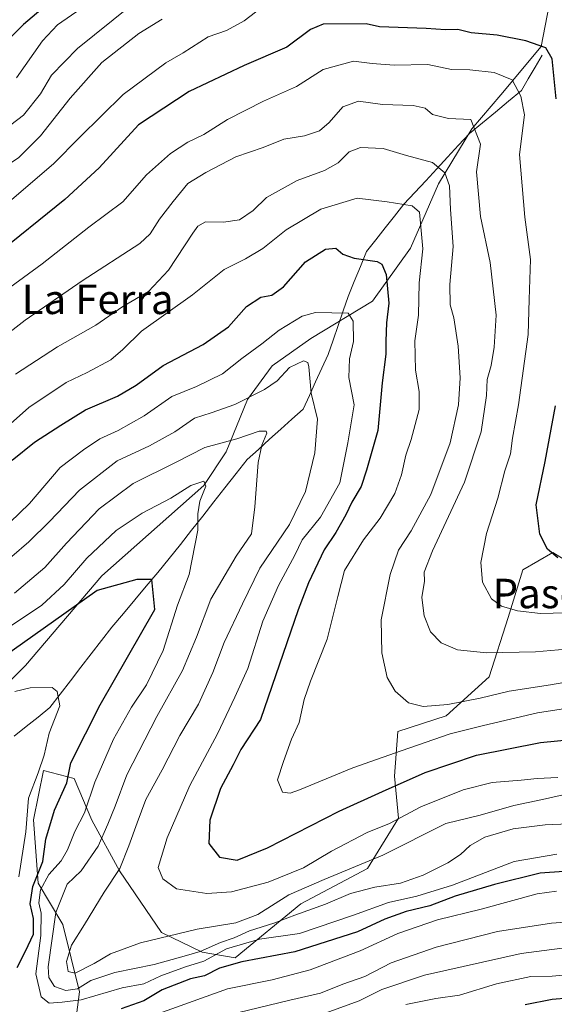
# Model space of a CAD drawing. Units: metres. Extents: x 655101 to 658564, y 4734802 to 4737193.
# Drawn here: x 657428 to 657573, y 4735837 to 4736104 of the extents above; entities that cross this region are included whole.
import ezdxf
from ezdxf.enums import TextEntityAlignment as Align

# ---------------------------------------------------------------- set-up
doc = ezdxf.new("R2010")
doc.units = ezdxf.units.M
doc.header["$MEASUREMENT"] = 0
for name, color, linetype, lineweight in [('Arbolado forestal CxS', 92, 'Continuous', 0), ('Corriente natural lineal', 142, 'Continuous', 13), ('Curva de nivel maestra', 36, 'Continuous', 30), ('Curva de nivel normal', 36, 'Continuous', 0), ('Texto cartográfico', 19, 'Continuous', 0)]:
    doc.layers.add(name, color=color, linetype=linetype, lineweight=lineweight)
doc.styles.add('Arial', font='txt', dxfattribs={"height": 0.2})

# ---------------------------------------------------------------- blocks, each defined once
blk = doc.blocks.new('*U183')
at = {"layer": 'Curva de nivel normal', "color": 36, "linetype": 'Continuous', "lineweight": 0}
blk.add_polyline3d([(657484.08, 4735833.82, 765), (657500.89, 4735837.89, 765), (657509.27, 4735839.81, 765), (657515.27, 4735842.29, 765), (657521.32, 4735844.34, 765), (657528.46, 4735848.01, 765), (657540.65, 4735852.3, 765), (657557.27, 4735856.51, 765), (657571.94, 4735858.76, 765), (657583.27, 4735859.62, 765)], dxfattribs=at)
blk = doc.blocks.new('*U184')
at = {"layer": 'Curva de nivel normal', "color": 36, "linetype": 'Continuous', "lineweight": 0}
blk.add_polyline3d([(657425.44, 4736055.01, 830), (657436.81, 4736064.68, 830), (657443.91, 4736071.92, 830), (657455.7, 4736083.45, 830), (657467.27, 4736092.1, 830), (657471.94, 4736094.75, 830), (657478.72, 4736099.14, 830), (657483.72, 4736100.83, 830), (657488.54, 4736103.46, 830), (657497.77, 4736110.57, 830)], dxfattribs=at)
blk = doc.blocks.new('*U188')
at = {"layer": 'Curva de nivel normal', "color": 36, "linetype": 'Continuous', "lineweight": 0}
blk.add_polyline3d([(657426.44, 4736007.62, 810), (657437.88, 4736015.09, 810), (657448.27, 4736020.91, 810), (657455.59, 4736026.04, 810), (657462.54, 4736030.1, 810), (657468.01, 4736035.84, 810), (657474.62, 4736045.92, 810), (657475.96, 4736047.79, 810), (657478.02, 4736048.94, 810), (657482.94, 4736048.84, 810), (657487.27, 4736049.54, 810), (657490.94, 4736052.02, 810), (657494.6, 4736055.54, 810), (657502.94, 4736060.19, 810), (657510.37, 4736062.86, 810), (657514.01, 4736064.99, 810), (657517.04, 4736067.98, 810), (657520.14, 4736069.14, 810), (657526.23, 4736068.84, 810), (657532.56, 4736066.96, 810), (657539.61, 4736065.04, 810), (657543.03, 4736062.22, 810), (657544.27, 4736058.7, 810), (657544.58, 4736052.32, 810), (657545.24, 4736042.31, 810), (657544.38, 4736031.94, 810), (657544.46, 4736026.47, 810), (657545.47, 4736022.91, 810), (657546.58, 4736015.29, 810), (657547.16, 4736006.62, 810), (657546.73, 4735999.35, 810), (657544.43, 4735989.01, 810), (657539.16, 4735975.04, 810), (657533.86, 4735965.14, 810), (657530.44, 4735959.89, 810), (657528.12, 4735953.37, 810), (657525.71, 4735941.05, 810), (657525.86, 4735932.07, 810), (657527.32, 4735925.38, 810), (657529.52, 4735921.69, 810), (657533.13, 4735918.54, 810), (657537.14, 4735917.51, 810), (657543.82, 4735918.04, 810), (657552.6, 4735919.76, 810), (657560.49, 4735921.66, 810), (657571.69, 4735923.38, 810), (657580.98, 4735925.01, 810)], dxfattribs=at)
blk = doc.blocks.new('*U189')
at = {"layer": 'Curva de nivel normal', "color": 36, "linetype": 'Continuous', "lineweight": 0}
blk.add_polyline3d([(657425.43, 4735958.18, 790), (657430.09, 4735962.22, 790), (657435.72, 4735967.74, 790), (657443.8, 4735976.22, 790), (657454.05, 4735984.19, 790), (657462.83, 4735988.21, 790), (657469.76, 4735992.06, 790), (657475.06, 4735995.72, 790), (657479.6, 4735997.17, 790), (657485.96, 4735999.46, 790), (657494.04, 4736003.47, 790), (657497.52, 4736005.88, 790), (657500.84, 4736009.49, 790), (657504.66, 4736011.26, 790), (657505.86, 4736010.79, 790), (657506.1, 4736009.61, 790), (657506.76, 4736002.51, 790), (657508.46, 4735995.46, 790), (657507.7, 4735986.3, 790), (657505.18, 4735975.82, 790), (657500.83, 4735966.85, 790), (657492.81, 4735955.01, 790), (657488.12, 4735945.34, 790), (657483.08, 4735934.87, 790), (657480.06, 4735926.77, 790), (657476.15, 4735918.2, 790), (657471.08, 4735909.68, 790), (657466.31, 4735900.34, 790), (657461.8, 4735892.34, 790), (657459.5, 4735885.98, 790), (657457.19, 4735879.78, 790), (657454.83, 4735873.65, 790), (657450.58, 4735867.18, 790), (657445.16, 4735858.46, 790), (657441.63, 4735852.85, 790), (657440.31, 4735848.4, 790), (657440.74, 4735845.7, 790), (657442.64, 4735845.2, 790), (657447.85, 4735847.83, 790), (657452.29, 4735850.52, 790), (657460.43, 4735853.46, 790), (657475.79, 4735857.13, 790), (657486.27, 4735858.87, 790), (657492.27, 4735861.11, 790), (657500.7, 4735866.45, 790), (657510.24, 4735870.67, 790), (657526.17, 4735877.22, 790), (657543.27, 4735885.79, 790), (657552.63, 4735888.04, 790), (657561.72, 4735890.71, 790), (657569.47, 4735892.35, 790), (657577.94, 4735894.25, 790)], dxfattribs=at)
blk = doc.blocks.new('*U194')
at = {"layer": 'Curva de nivel normal', "color": 36, "linetype": 'Continuous', "lineweight": 0}
blk.add_polyline3d([(657579.2, 4735845.08, 755), (657572.1, 4735844.44, 755), (657566.31, 4735844.36, 755), (657557.03, 4735842.34, 755), (657546.98, 4735839.28, 755), (657540.52, 4735838.4, 755), (657532.39, 4735836.74, 755)], dxfattribs=at)
blk = doc.blocks.new('*U197')
at = {"layer": 'Curva de nivel normal', "color": 36, "linetype": 'Continuous', "lineweight": 0}
for points in [[(657426.31, 4735921.62, 770), (657430.44, 4735922.58, 770), (657436.4, 4735922.72, 770), (657437.78, 4735921.61, 770), (657438.47, 4735917.68, 770), (657435.65, 4735910.34, 770), (657434.22, 4735904.34, 770), (657432.63, 4735899.51, 770), (657429.97, 4735892.66, 770), (657429.24, 4735883.52, 770), (657427.41, 4735871.35, 770)], [(657465.35, 4735834.3, 770), (657484.01, 4735840.94, 770), (657496.15, 4735843.44, 770), (657506.49, 4735846.15, 770), (657520.01, 4735851.29, 770), (657530.24, 4735855.95, 770), (657541.04, 4735859.7, 770), (657552.9, 4735862.58, 770), (657568.04, 4735866.77, 770), (657573.33, 4735867.48, 770)]]:
    blk.add_polyline3d(points, dxfattribs=at)
blk = doc.blocks.new('*U202')
at = {"layer": 'Curva de nivel normal', "color": 36, "linetype": 'Continuous', "lineweight": 0}
blk.add_polyline3d([(657268.9, 4736051.31, 835), (657281.22, 4736053.61, 835), (657287.99, 4736055.69, 835), (657296.27, 4736060.5, 835), (657307.58, 4736064.87, 835), (657324.1, 4736068.03, 835), (657342.07, 4736072.63, 835), (657349.31, 4736073.46, 835), (657353.95, 4736072.29, 835), (657359.55, 4736069.61, 835), (657368.03, 4736064.76, 835), (657380.87, 4736058.83, 835), (657387.01, 4736055.97, 835), (657394.98, 4736054.28, 835), (657401.41, 4736054.63, 835), (657405.8, 4736055.82, 835), (657422.99, 4736063.47, 835), (657427.26, 4736066.34, 835), (657433.27, 4736072.28, 835), (657441.27, 4736082.5, 835), (657449.94, 4736092.14, 835), (657459.94, 4736100.05, 835), (657466.27, 4736103.88, 835)], dxfattribs=at)
blk = doc.blocks.new('*U208')
at = {"layer": 'Curva de nivel normal', "color": 36, "linetype": 'Continuous', "lineweight": 0}
blk.add_polyline3d([(657424.89, 4735967.43, 795), (657430.27, 4735972.55, 795), (657438.6, 4735982.36, 795), (657444.94, 4735987.14, 795), (657449.38, 4735990.12, 795), (657454.38, 4735992.39, 795), (657461.38, 4735996.33, 795), (657468.94, 4736001.6, 795), (657475.6, 4736004.34, 795), (657482.66, 4736007.71, 795), (657487.93, 4736011.94, 795), (657493.34, 4736015.91, 795), (657498.02, 4736019.6, 795), (657504.27, 4736023.34, 795), (657507.94, 4736024.4, 795), (657516.76, 4736024.17, 795), (657518.11, 4736022.04, 795), (657518.25, 4736016.5, 795), (657517.13, 4736011.85, 795), (657516.94, 4736006.72, 795), (657518.37, 4735999.37, 795), (657516.7, 4735989.08, 795), (657514.48, 4735978.23, 795), (657509.29, 4735968.84, 795), (657504.32, 4735962.73, 795), (657502.32, 4735958.57, 795), (657497.82, 4735950.31, 795), (657493.58, 4735940.68, 795), (657489.49, 4735927.83, 795), (657485.98, 4735920.05, 795), (657481.29, 4735910.17, 795), (657473.83, 4735896.1, 795), (657467.63, 4735881.91, 795), (657465.15, 4735873.9, 795), (657466.43, 4735870.84, 795), (657470.19, 4735868.12, 795), (657478.4, 4735866.88, 795), (657485.14, 4735867.27, 795), (657495.07, 4735869.89, 795), (657504.6, 4735873.82, 795), (657512.27, 4735878.32, 795), (657521.94, 4735883.41, 795), (657528, 4735885.86, 795), (657536.53, 4735890.38, 795), (657548, 4735894.98, 795), (657555.86, 4735896.93, 795), (657563.68, 4735897.6, 795), (657568.04, 4735898.06, 795), (657573.65, 4735898.27, 795)], dxfattribs=at)
blk = doc.blocks.new('*U222')
at = {"layer": 'Curva de nivel normal', "color": 36, "linetype": 'Continuous', "lineweight": 0}
blk.add_polyline3d([(657581.1, 4735852.8, 760), (657563.74, 4735850.56, 760), (657537.47, 4735844.65, 760), (657525.91, 4735840.77, 760), (657519.75, 4735837.72, 760), (657505.51, 4735832.62, 760)], dxfattribs=at)
blk = doc.blocks.new('*U224')
at = {"layer": 'Curva de nivel normal', "color": 36, "linetype": 'Continuous', "lineweight": 0}
blk.add_polyline3d([(657579.38, 4735943.06, 820), (657568.94, 4735942.79, 820), (657562.73, 4735943.47, 820), (657558.41, 4735944.71, 820), (657555.71, 4735946.7, 820), (657553.2, 4735951.28, 820), (657552.8, 4735956.58, 820), (657554.34, 4735964.43, 820), (657557.37, 4735974.02, 820), (657559.25, 4735981.43, 820), (657560.79, 4735986.01, 820), (657561.33, 4735990.34, 820), (657563, 4735999.34, 820), (657565.59, 4736018.4, 820), (657565.9, 4736027.88, 820), (657566.29, 4736038.73, 820), (657564.72, 4736050.22, 820), (657563.31, 4736067.23, 820), (657564.65, 4736078.01, 820), (657563.65, 4736083.07, 820), (657561.25, 4736087.49, 820), (657556.35, 4736089.48, 820), (657549.83, 4736090.14, 820), (657544.79, 4736090.29, 820), (657538.42, 4736091.62, 820), (657529.29, 4736091.4, 820), (657523.29, 4736091.9, 820), (657518.23, 4736092.56, 820), (657509.94, 4736090.25, 820), (657502.72, 4736085.66, 820), (657493.74, 4736081.65, 820), (657484.05, 4736076.74, 820), (657477.6, 4736072.67, 820), (657473.23, 4736070.53, 820), (657468.53, 4736067.47, 820), (657461.99, 4736061.68, 820), (657455.56, 4736054.43, 820), (657446.41, 4736047.49, 820), (657433.74, 4736037.61, 820), (657421.15, 4736028.45, 820)], dxfattribs=at)
blk = doc.blocks.new('*U225')
at = {"layer": 'Curva de nivel normal', "color": 36, "linetype": 'Continuous', "lineweight": 0}
blk.add_polyline3d([(657426.21, 4735948.28, 785), (657434.42, 4735955.19, 785), (657440.32, 4735961.84, 785), (657449.17, 4735971.15, 785), (657458.42, 4735978.01, 785), (657469.87, 4735983.71, 785), (657477.9, 4735987.8, 785), (657486.55, 4735990.12, 785), (657492.64, 4735992.22, 785), (657494.52, 4735992.24, 785), (657494.73, 4735991.65, 785), (657493.3, 4735988.39, 785), (657492.37, 4735983.68, 785), (657491.42, 4735971.68, 785), (657490.57, 4735964.36, 785), (657486.32, 4735958.35, 785), (657479.46, 4735946.68, 785), (657475.63, 4735936.34, 785), (657471.82, 4735927.34, 785), (657464.81, 4735914.84, 785), (657456.66, 4735898.98, 785), (657453.54, 4735890.5, 785), (657451.5, 4735885.68, 785), (657448.95, 4735879.69, 785), (657444.3, 4735873.02, 785), (657440.45, 4735869.35, 785), (657437.46, 4735861.69, 785), (657435.35, 4735846.94, 785), (657435.51, 4735844.06, 785), (657437.03, 4735841.58, 785), (657440.13, 4735840.56, 785), (657443.27, 4735840.94, 785), (657446.93, 4735843.28, 785), (657453.39, 4735845.45, 785), (657464.07, 4735847.54, 785), (657472.25, 4735849.87, 785), (657476.56, 4735851.11, 785), (657482.12, 4735853.53, 785), (657485.85, 4735854.81, 785), (657490.02, 4735856.74, 785), (657496.6, 4735858.79, 785), (657502.27, 4735860.92, 785), (657510.6, 4735863.9, 785), (657517.38, 4735866.83, 785), (657524.04, 4735868.54, 785), (657530.95, 4735869.66, 785), (657537.13, 4735871.78, 785), (657543.82, 4735875.11, 785), (657547.26, 4735877.42, 785), (657549.86, 4735879.89, 785), (657553.88, 4735882.12, 785), (657561.51, 4735884.36, 785), (657570.26, 4735885.44, 785), (657576.54, 4735885.71, 785)], dxfattribs=at)
blk = doc.blocks.new('*U231')
at = {"layer": 'Curva de nivel normal', "color": 36, "linetype": 'Continuous', "lineweight": 0}
blk.add_polyline3d([(657416.78, 4735986.84, 805), (657430.12, 4735998.59, 805), (657440.23, 4736005.44, 805), (657445.94, 4736008.11, 805), (657452.32, 4736011.54, 805), (657455.6, 4736014.33, 805), (657460.63, 4736019.34, 805), (657474.51, 4736029.16, 805), (657483.14, 4736036.07, 805), (657488.94, 4736038.93, 805), (657493.6, 4736041.7, 805), (657499.94, 4736046.8, 805), (657509.34, 4736052.36, 805), (657519.21, 4736055.42, 805), (657527.34, 4736054.38, 805), (657534.11, 4736053.3, 805), (657536.14, 4736051.58, 805), (657537.06, 4736041.63, 805), (657535.99, 4736032.39, 805), (657535.88, 4736023.62, 805), (657534.89, 4736016.69, 805), (657535.05, 4736008.72, 805), (657536.05, 4736003, 805), (657536.07, 4735998.07, 805), (657533.89, 4735989.9, 805), (657532.4, 4735985.68, 805), (657531.25, 4735980.34, 805), (657529.42, 4735975.34, 805), (657525.46, 4735968.61, 805), (657520.88, 4735962.75, 805), (657515.8, 4735954.43, 805), (657513.94, 4735947.36, 805), (657511.08, 4735935.82, 805), (657506.53, 4735924.4, 805), (657504.86, 4735919.42, 805), (657503.48, 4735913.21, 805), (657501.34, 4735908.71, 805), (657499.19, 4735902.66, 805), (657497.58, 4735897.69, 805), (657498.94, 4735894.35, 805), (657501.02, 4735894.04, 805), (657503.57, 4735894.93, 805), (657518.04, 4735900.94, 805), (657531.19, 4735905.55, 805), (657544.47, 4735910.16, 805), (657553.49, 4735912.36, 805), (657568.15, 4735915.78, 805), (657579.32, 4735917.53, 805)], dxfattribs=at)
blk = doc.blocks.new('*U233')
at = {"layer": 'Curva de nivel normal', "color": 36, "linetype": 'Continuous', "lineweight": 0}
blk.add_polyline3d([(657573.39, 4735877.49, 780), (657561.84, 4735875.47, 780), (657545.1, 4735869.12, 780), (657535.38, 4735866.1, 780), (657527.67, 4735864.4, 780), (657518.21, 4735860.96, 780), (657503.59, 4735856.01, 780), (657492.73, 4735854.48, 780), (657483.74, 4735851.8, 780), (657477.6, 4735848.48, 780), (657472.6, 4735846.95, 780), (657465.94, 4735844.53, 780), (657461.27, 4735842.34, 780), (657455.45, 4735841.22, 780), (657444.32, 4735838, 780), (657439.12, 4735837.35, 780), (657435.65, 4735837.1, 780), (657433.42, 4735838.79, 780), (657432, 4735845.04, 780), (657433.38, 4735855.42, 780), (657433.46, 4735861.46, 780), (657432.83, 4735864.31, 780), (657433.3, 4735867.83, 780), (657435.56, 4735871.97, 780), (657438.85, 4735875.68, 780), (657440.62, 4735878.69, 780), (657442.58, 4735883.68, 780), (657445.19, 4735888.7, 780), (657448.03, 4735897, 780), (657453.11, 4735908.68, 780), (657457.99, 4735917.35, 780), (657462.04, 4735923.38, 780), (657466.52, 4735932.77, 780), (657470.44, 4735945.01, 780), (657473.58, 4735953.34, 780), (657475.98, 4735965.34, 780), (657475.92, 4735969.82, 780), (657476.46, 4735973.24, 780), (657478.1, 4735977.31, 780), (657477.62, 4735978.65, 780), (657474.07, 4735977.5, 780), (657468.6, 4735974, 780), (657460.82, 4735970.01, 780), (657453.83, 4735965.29, 780), (657445.8, 4735957.8, 780), (657439.71, 4735950.62, 780), (657433.61, 4735945.01, 780), (657421.53, 4735936.98, 780)], dxfattribs=at)
blk = doc.blocks.new('*U236')
at = {"layer": 'Curva de nivel maestra', "color": 36, "linetype": 'Continuous', "lineweight": 30}
blk.add_polyline3d([(657425.6, 4735984.35, 800), (657431.6, 4735989.2, 800), (657438.81, 4735993.86, 800), (657445.48, 4735998, 800), (657454.16, 4736001.68, 800), (657459.23, 4736004.68, 800), (657466.51, 4736010.01, 800), (657477.38, 4736015.68, 800), (657484.27, 4736020.47, 800), (657489.13, 4736025.99, 800), (657493.08, 4736028.56, 800), (657496.04, 4736029.07, 800), (657499.21, 4736031.34, 800), (657505.14, 4736038.09, 800), (657510.64, 4736041.51, 800), (657513.43, 4736041.82, 800), (657515.29, 4736040.2, 800), (657518.36, 4736039.12, 800), (657524.6, 4736038.18, 800), (657525.88, 4736037.49, 800), (657527.06, 4736034.65, 800), (657527.77, 4736026.95, 800), (657527.2, 4736021.54, 800), (657526.99, 4736016.64, 800), (657527.03, 4736013.08, 800), (657525.95, 4736005.3, 800), (657524.78, 4735992.42, 800), (657521.77, 4735981.61, 800), (657520.29, 4735977.16, 800), (657517.74, 4735972.99, 800), (657516.09, 4735969.48, 800), (657513.38, 4735964.73, 800), (657510.25, 4735960.03, 800), (657505.97, 4735951.04, 800), (657503.21, 4735943.76, 800), (657492.99, 4735914.01, 800), (657487.61, 4735905.9, 800), (657485.53, 4735901.69, 800), (657482.09, 4735895.34, 800), (657479.2, 4735886.68, 800), (657478.91, 4735880.38, 800), (657481.82, 4735876.72, 800), (657486.63, 4735875.91, 800), (657494.85, 4735879.2, 800), (657514.31, 4735889.14, 800), (657526.09, 4735894.45, 800), (657537.64, 4735899.6, 800), (657551.6, 4735904.37, 800), (657568.94, 4735907.78, 800), (657590.27, 4735909.86, 800)], dxfattribs=at)
blk = doc.blocks.new('*U239')
at = {"layer": 'Curva de nivel maestra', "color": 36, "linetype": 'Continuous', "lineweight": 30}
for points in [[(657573.68, 4735957.82, 825), (657570.87, 4735960.19, 825), (657568.76, 4735964.23, 825), (657567.79, 4735972.2, 825), (657570.24, 4735983.98, 825), (657573.03, 4735999.06, 825)], [(657573.21, 4736082.28, 825), (657572.09, 4736093.16, 825), (657570.38, 4736096.12, 825), (657565, 4736098.08, 825), (657557.17, 4736099.58, 825), (657550.16, 4736100.23, 825), (657546.56, 4736101.08, 825), (657543.18, 4736101.01, 825), (657537.94, 4736101.38, 825), (657525.27, 4736101.8, 825), (657521.63, 4736102.67, 825), (657509.98, 4736102.52, 825), (657506.5, 4736101.12, 825), (657500.13, 4736096.33, 825), (657488.52, 4736091.37, 825), (657473.62, 4736084.34, 825), (657459.86, 4736075.22, 825), (657449.14, 4736063.62, 825), (657439.89, 4736055, 825), (657420.46, 4736039.48, 825)]]:
    blk.add_polyline3d(points, dxfattribs=at)
blk = doc.blocks.new('*U240')
at = {"layer": 'Curva de nivel maestra', "color": 36, "linetype": 'Continuous', "lineweight": 30}
for points in [[(657592.04, 4735873.95, 775), (657568.89, 4735872.33, 775), (657556.48, 4735869.31, 775), (657545.76, 4735866.1, 775), (657538.94, 4735863.5, 775), (657532.47, 4735861.94, 775), (657526.74, 4735859.88, 775), (657519.28, 4735856.41, 775), (657502.26, 4735851, 775), (657487.92, 4735848.3, 775), (657481.88, 4735846.6, 775), (657477.76, 4735844.48, 775), (657473.94, 4735843.66, 775), (657466.27, 4735840.74, 775), (657461.27, 4735837.77, 775), (657455.15, 4735835.6, 775)], [(657426.89, 4735846.8, 775), (657429.22, 4735851.17, 775), (657431.34, 4735855.84, 775), (657431.36, 4735860.02, 775), (657430.48, 4735864.02, 775), (657431.2, 4735868.69, 775), (657433.91, 4735875.54, 775), (657434.72, 4735881.58, 775), (657437.07, 4735889.41, 775), (657440.4, 4735896.83, 775), (657441.52, 4735902.26, 775), (657449.42, 4735918.01, 775), (657464.3155, 4735943.8023, 0), (657463.4417, 4735951.9451, 0), (657459.39, 4735952.01, 0), (657448.67, 4735949, 0), (657422.7634, 4735930.6815, 775)]]:
    blk.add_polyline3d(points, dxfattribs=at)
blk = doc.blocks.new('*U244')
at = {"layer": 'Curva de nivel maestra', "color": 36, "linetype": 'Continuous', "lineweight": 30}
blk.add_polyline3d([(657677.52, 4735832.92, 750), (657680.08, 4735844.06, 750), (657681.91, 4735854.03, 750), (657682.22, 4735859.76, 750), (657682.1, 4735863.38, 750), (657680.42, 4735866.58, 750), (657680.41, 4735869.66, 750), (657678.46, 4735871.19, 750), (657673.8, 4735872.11, 750), (657668.82, 4735878.91, 750), (657666.6, 4735879.97, 750), (657664.78, 4735879.44, 750), (657656.42, 4735873.84, 750), (657651.37, 4735868.07, 750), (657646.95, 4735861.39, 750), (657639.65, 4735853.02, 750), (657633.16, 4735847.68, 750), (657624.06, 4735842.74, 750), (657615.6, 4735840.98, 750), (657601.66, 4735841.34, 750), (657588.9, 4735840.28, 750), (657581.02, 4735838.81, 750), (657572.12, 4735838.05, 750), (657564.82, 4735836.61, 750)], dxfattribs=at)

msp = doc.modelspace()

# ---------------------------------------------------------------- linework, layer by layer
at = {"layer": 'Arbolado forestal CxS', "color": 92, "linetype": 'Continuous', "lineweight": 0}
for points in [[(657571.84, 4736110.58, 831.14), (657569.18, 4736096.5, 824.75), (657558.22, 4736083.38, 818.92), (657550.29, 4736074.19, 815.38), (657541.31, 4736059.25, 809.64), (657533.69, 4736041.81, 804.49), (657523.41, 4736027.44, 799.19), (657506.63, 4736017.3, 791.26), (657496.1, 4736009.92, 789.37), (657489.44, 4736000.78, 787.54), (657483.61, 4735986.58, 782.2), (657477.59, 4735977.46, 781.26), (657449.89, 4735952.93, 774.28), (657429.18, 4735928.65, 770.66), (657413.85, 4735913.47, 765.65), (657402.66, 4735906.7, 761.11), (657389.73, 4735895.43, 753.09), (657370.91, 4735889.02, 744.24), (657353.92, 4735884.58, 739.24), (657335.73, 4735886.26, 745.94), (657333.09, 4735885.7, 747.71), (657313.24, 4735881.44, 755.81), (657297.18, 4735862.16, 752.23), (657279.51, 4735834.84, 751.29)], [(657279.51, 4735834.84, 751.29), (657297.18, 4735862.16, 752.23), (657313.24, 4735881.44, 755.81), (657333.09, 4735885.7, 747.71), (657335.73, 4735886.26, 745.94), (657353.92, 4735884.58, 739.24), (657370.91, 4735889.02, 744.24), (657389.73, 4735895.43, 753.09), (657402.66, 4735906.7, 761.11), (657413.85, 4735913.47, 765.65), (657429.18, 4735928.65, 770.66), (657449.89, 4735952.93, 774.28), (657477.59, 4735977.46, 781.26), (657483.61, 4735986.58, 782.2), (657489.44, 4736000.78, 787.54), (657496.1, 4736009.92, 789.37), (657506.63, 4736017.3, 791.26), (657523.41, 4736027.44, 799.19), (657533.69, 4736041.81, 804.49), (657541.31, 4736059.25, 809.64), (657550.29, 4736074.19, 815.38), (657558.22, 4736083.38, 818.92), (657569.18, 4736096.5, 824.75), (657571.84, 4736110.58, 831.14)], [(657571.84, 4736110.58, 831.14), (657569.18, 4736096.5, 824.75), (657558.22, 4736083.38, 818.92), (657550.29, 4736074.19, 815.38), (657541.31, 4736059.25, 809.64), (657533.69, 4736041.81, 804.49), (657523.41, 4736027.44, 799.19), (657506.63, 4736017.3, 791.26), (657496.1, 4736009.92, 789.37), (657489.44, 4736000.78, 787.54), (657483.61, 4735986.58, 782.2), (657477.59, 4735977.46, 781.26), (657449.89, 4735952.93, 774.28), (657429.18, 4735928.65, 770.66), (657413.85, 4735913.47, 765.65), (657402.66, 4735906.7, 761.11), (657389.73, 4735895.43, 753.09), (657370.91, 4735889.02, 744.24), (657353.92, 4735884.58, 739.24), (657335.73, 4735886.26, 745.94), (657333.09, 4735885.7, 747.71), (657313.24, 4735881.44, 755.81), (657297.18, 4735862.16, 752.23), (657279.51, 4735834.84, 751.29)], [(657571.84, 4736110.58, 831.14), (657569.18, 4736096.5, 824.75), (657558.22, 4736083.38, 818.92), (657550.29, 4736074.19, 815.38), (657541.31, 4736059.25, 809.64), (657533.69, 4736041.81, 804.49), (657523.41, 4736027.44, 799.19), (657506.63, 4736017.3, 791.26), (657496.1, 4736009.92, 789.37), (657489.44, 4736000.78, 787.54), (657483.61, 4735986.58, 782.2), (657477.59, 4735977.46, 781.26), (657449.89, 4735952.93, 774.28), (657429.18, 4735928.65, 770.66), (657413.85, 4735913.47, 765.65), (657402.66, 4735906.7, 761.11), (657389.73, 4735895.43, 753.09), (657370.91, 4735889.02, 744.24), (657353.92, 4735884.58, 739.24), (657335.73, 4735886.26, 745.94), (657333.09, 4735885.7, 747.71), (657313.24, 4735881.44, 755.81), (657297.18, 4735862.16, 752.23), (657279.51, 4735834.84, 751.29)], [(657580.07, 4735954.51, 823.25), (657572.27, 4735959.31, 824.51), (657564.18, 4735954.57, 822.31), (657560.21, 4735941.71, 818.31), (657555.07, 4735925.63, 810.68), (657543.39, 4735915.03, 805.54), (657530.21, 4735910.74, 805.47), (657529.38, 4735898.63, 799.05), (657530.43, 4735887.23, 791.91), (657522.03, 4735873.57, 785.89), (657503.96, 4735864.01, 783.6), (657486.07, 4735849.37, 773.07), (657477.12, 4735850.95, 777.53), (657466.12, 4735856.27, 788.37), (657454.71, 4735873.01, 791.81), (657447.22, 4735886.72, 784.42), (657442.37, 4735897.99, 778.02), (657434.03, 4735900.23, 772.54), (657431.34, 4735886.78, 774.07), (657432.6, 4735869.66, 782.81), (657439.36, 4735858.47, 789.25), (657443.84, 4735840.2, 779), (657441.85, 4735824.87, 767.82)], [(657441.85, 4735824.87, 767.82), (657443.84, 4735840.2, 779), (657439.36, 4735858.47, 789.25), (657432.6, 4735869.66, 782.81), (657431.34, 4735886.78, 774.07), (657434.03, 4735900.23, 772.54), (657442.37, 4735897.99, 778.02), (657447.22, 4735886.72, 784.42), (657454.71, 4735873.01, 791.81), (657466.12, 4735856.27, 788.37), (657477.12, 4735850.95, 777.53), (657486.07, 4735849.37, 773.07), (657503.96, 4735864.01, 783.6), (657522.03, 4735873.57, 785.89), (657530.43, 4735887.23, 791.91), (657529.38, 4735898.63, 799.05), (657530.21, 4735910.74, 805.47), (657543.39, 4735915.03, 805.54), (657555.07, 4735925.63, 810.68), (657560.21, 4735941.71, 818.31), (657564.18, 4735954.57, 822.31), (657572.27, 4735959.31, 824.51), (657580.07, 4735954.51, 823.25)], [(657580.07, 4735954.51, 823.25), (657572.27, 4735959.31, 824.51), (657564.18, 4735954.57, 822.31), (657560.21, 4735941.71, 818.31), (657555.07, 4735925.63, 810.68), (657543.39, 4735915.03, 805.54), (657530.21, 4735910.74, 805.47), (657529.38, 4735898.63, 799.05), (657530.43, 4735887.23, 791.91), (657522.03, 4735873.57, 785.89), (657503.96, 4735864.01, 783.6), (657486.07, 4735849.37, 773.07), (657477.12, 4735850.95, 777.53), (657466.12, 4735856.27, 788.37), (657454.71, 4735873.01, 791.81), (657447.22, 4735886.72, 784.42), (657442.37, 4735897.99, 778.02), (657434.03, 4735900.23, 772.54), (657431.34, 4735886.78, 774.07), (657432.6, 4735869.66, 782.81), (657439.36, 4735858.47, 789.25), (657443.84, 4735840.2, 779), (657441.85, 4735824.87, 767.82)], [(657580.07, 4735954.51, 823.25), (657572.27, 4735959.31, 824.51), (657564.18, 4735954.57, 822.31), (657560.21, 4735941.71, 818.31), (657555.07, 4735925.63, 810.68), (657543.39, 4735915.03, 805.54), (657530.21, 4735910.74, 805.47), (657529.38, 4735898.63, 799.05), (657530.43, 4735887.23, 791.91), (657522.03, 4735873.57, 785.89), (657503.96, 4735864.01, 783.6), (657486.07, 4735849.37, 773.07), (657477.12, 4735850.95, 777.53), (657466.12, 4735856.27, 788.37), (657454.71, 4735873.01, 791.81), (657447.22, 4735886.72, 784.42), (657442.37, 4735897.99, 778.02), (657434.03, 4735900.23, 772.54), (657431.34, 4735886.78, 774.07), (657432.6, 4735869.66, 782.81), (657439.36, 4735858.47, 789.25), (657443.84, 4735840.2, 779), (657441.85, 4735824.87, 767.82)]]:
    msp.add_polyline3d(points, dxfattribs=at)
at = {"layer": 'Corriente natural lineal', "color": 142, "linetype": 'Continuous', "lineweight": 13}
msp.add_polyline3d([(657569.43, 4736094.13, 823.88), (657567.55, 4736090.94, 822.4), (657565.66, 4736087.74, 821.03), (657563.78, 4736084.55, 820.22), (657560.26, 4736081.64, 818.76), (657556.75, 4736078.73, 817.74), (657553.23, 4736075.82, 815.98), (657549.71, 4736072.91, 814.35), (657546.74, 4736069.71, 812.41), (657543.76, 4736066.51, 811.26), (657540.79, 4736063.32, 809.43), (657537.82, 4736060.12, 807.96), (657534.84, 4736056.92, 806.36), (657531.87, 4736053.72, 804.92), (657529.35, 4736050.52, 803.56), (657526.82, 4736047.32, 802.29), (657524.3, 4736044.12, 801.24), (657521.77, 4736040.92, 800.6), (657520.09, 4736036.86, 799.21), (657518.42, 4736032.79, 797.82), (657516.74, 4736028.73, 796.36), (657515.39, 4736024.79, 795.08), (657514.05, 4736020.84, 793.88), (657512.7, 4736016.9, 792.62), (657511.35, 4736012.95, 791.97), (657509.65, 4736009.25, 791.44), (657507.94, 4736005.54, 790.69), (657506.24, 4736001.84, 789.76), (657504.53, 4735998.13, 788.82), (657501.5, 4735995.42, 787.8), (657498.47, 4735992.7, 786.47), (657495.43, 4735989.99, 785.52), (657492.4, 4735987.27, 784.4), (657489.37, 4735984.56, 783.28), (657486.35, 4735980.71, 782.26), (657483.33, 4735976.87, 781.86), (657480.31, 4735973.02, 781.21), (657477.28, 4735969.17, 780.17), (657474.26, 4735965.32, 779.5), (657471.24, 4735961.48, 778.97), (657468.22, 4735957.63, 778.1), (657465.1, 4735953.92, 776.91), (657461.98, 4735950.21, 775.69), (657458.86, 4735946.49, 775.13), (657455.74, 4735942.78, 774.71), (657452.62, 4735939.07, 774.14), (657449.82, 4735935.44, 773.27), (657447.01, 4735931.8, 772.45), (657444.21, 4735928.17, 771.98), (657441.4, 4735924.54, 771.12), (657438.6, 4735920.9, 770.01), (657435.79, 4735917.27, 769.37), (657432.58, 4735914.68, 768.56), (657429.36, 4735912.08, 767.89), (657426.15, 4735909.49, 767.01)], dxfattribs=at)
at = {"layer": 'Curva de nivel maestra', "color": 36, "linetype": 'Continuous', "lineweight": 30}
msp.add_polyline3d([(657438.61, 4736110.98, 850), (657428.66, 4736102.48, 850), (657417.54, 4736091.36, 850), (657409.6, 4736084.78, 850), (657402.13, 4736081.54, 850), (657393.54, 4736080.61, 850), (657385.28, 4736082.35, 850), (657377.16, 4736085.56, 850), (657369.18, 4736088.32, 850), (657360.92, 4736092.12, 850), (657351.94, 4736094.89, 850), (657345.6, 4736095.94, 850), (657340.27, 4736095.44, 850), (657330.44, 4736093.51, 850), (657317.18, 4736092.42, 850), (657306.99, 4736089.76, 850), (657298.69, 4736087.88, 850), (657288.41, 4736085.42, 850), (657277.47, 4736083.96, 850)], dxfattribs=at)
at = {"layer": 'Curva de nivel normal', "color": 36, "linetype": 'Continuous', "lineweight": 0}
for points in [[(657421.27, 4736072.39, 840), (657428.68, 4736077.89, 840), (657433.26, 4736083.66, 840), (657436.28, 4736088.74, 840), (657443.33, 4736095.97, 840), (657457.6, 4736107.41, 840)], [(657426.71, 4736087.97, 845), (657433.79, 4736098.01, 845), (657437.87, 4736102.34, 845), (657444.33, 4736106.83, 845)], [(657408.74, 4736006.61, 815), (657429.06, 4736022.31, 815), (657444.6, 4736032.94, 815), (657460.22, 4736043.06, 815), (657462.99, 4736045.72, 815), (657465.52, 4736049.7, 815), (657469.25, 4736054.44, 815), (657473.27, 4736059.35, 815), (657478.14, 4736062.31, 815), (657486.23, 4736066.58, 815), (657493.7, 4736069.1, 815), (657499.3, 4736071.37, 815), (657504.91, 4736072.26, 815), (657508.94, 4736073.67, 815), (657511.6, 4736075.92, 815), (657515.27, 4736080.18, 815), (657519.6, 4736081.64, 815), (657526.04, 4736080.8, 815), (657534.43, 4736080.53, 815), (657537.62, 4736079.78, 815), (657539.66, 4736078.08, 815), (657543.97, 4736077.02, 815), (657550.02, 4736076.74, 815), (657552.64, 4736070.01, 815), (657551.6, 4736062.55, 815), (657552.71, 4736050.41, 815), (657555.26, 4736037.9, 815), (657556.94, 4736023.68, 815), (657556.39, 4736015.01, 815), (657555.56, 4736010.01, 815), (657554.52, 4736006.23, 815), (657554.3, 4736001.9, 815), (657552.86, 4735991.99, 815), (657548.37, 4735978.37, 815), (657539.69, 4735959.77, 815), (657537.38, 4735954.01, 815), (657537.47, 4735951.54, 815), (657536.8, 4735947.12, 815), (657537.36, 4735942.1, 815), (657539.07, 4735937.81, 815), (657542.04, 4735934.78, 815), (657546.48, 4735932.89, 815), (657554.31, 4735932.05, 815), (657567.58, 4735932.32, 815), (657582.18, 4735933.59, 815)]]:
    msp.add_polyline3d(points, dxfattribs=at)

# ---------------------------------------------------------------- block references
at = {"layer": 'Curva de nivel maestra', "color": 36, "linetype": 'Continuous', "lineweight": 30}
for name in ['*U239', '*U240', '*U236', '*U244']:
    msp.add_blockref(name, (0, 0), dxfattribs=at)
at = {"layer": 'Curva de nivel normal', "color": 36, "linetype": 'Continuous', "lineweight": 0}
for name in ['*U184', '*U202', '*U224', '*U233', '*U225', '*U189', '*U208', '*U231', '*U188', '*U197', '*U194', '*U222', '*U183']:
    msp.add_blockref(name, (0, 0), dxfattribs=at)

# ---------------------------------------------------------------- texts
at = {"layer": 'Texto cartográfico', "color": 19, "linetype": 'Continuous', "lineweight": 0, "style": 'Arial'}
for s, p in [('La Ferra', (657448.77, 4736027.95)), ('Paso de Arteta', (657592.86, 4735948.18))]:
    msp.add_text(s, height=8, dxfattribs=at).set_placement(p, align=Align.MIDDLE_CENTER)

doc.saveas('drawing.dxf')
